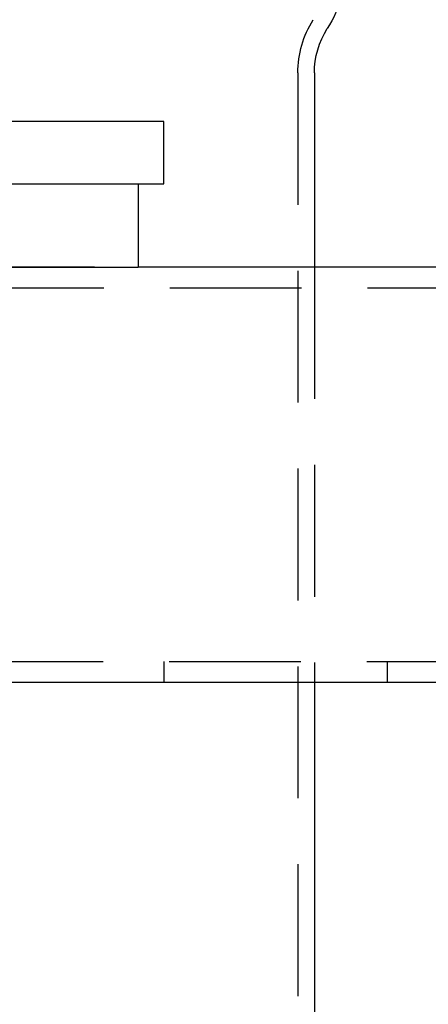
# Model space of a CAD drawing. Extents: x -3162 to -2528, y -385 to 326.
# Drawn here: x -2677 to -2637, y 171 to 266 of the extents above; entities that cross this region are included whole.
import ezdxf

# ---------------------------------------------------------------- set-up
doc = ezdxf.new("R2010")
doc.units = 0
doc.header["$LTSCALE"] = 2
doc.linetypes.add('VERDECKT', pattern=[9.525, 6.35, -3.175])
doc.layers.get('0').update_dxf_attribs({"linetype": 'CONTINUOUS'})
doc.layers.add('STEMPEL', color=3, linetype='CONTINUOUS')

# ---------------------------------------------------------------- blocks, each defined once
blk = doc.blocks.new('A$C6DD0D572')
at = {"color": 1, "linetype": 'VERDECKT', "extrusion": (-2e-16, 1, -2e-16)}
for p, q in [((210.9, 428.877), (210.9, 192.602)), ((140.5, 410.192), (195.5, 410.192)), ((212.5, 410.192), (212.5, 370.192)), ((179.5, 408.192), (328, 408.192)), ((8, 372.192), (328, 372.192)), ((198, 372.192), (198, 370.192)), ((219.5, 372.192), (219.5, 370.192))]:
    blk.add_line(p, q, dxfattribs=at)
at = {"extrusion": (-2e-16, 1, -2e-16)}
for p, q in [((212.5, 428.877), (212.5, 410.192)), ((198, 424.192), (138, 424.192)), ((198, 418.192), (198, 424.192)), ((198, 424.192), (198, 424.192)), ((198, 418.192), (198, 424.192)), ((138, 418.192), (198, 418.192)), ((140.5, 418.189), (195.5, 418.189)), ((195.5, 418.189), (195.5, 410.189)), ((198, 418.192), (198, 418.192)), ((140.5, 410.189), (195.5, 410.189)), ((195.5, 410.192), (328, 410.192)), ((8, 370.192), (328, 370.192)), ((212.5, 370.192), (212.5, 192.602))]:
    blk.add_line(p, q, dxfattribs=at)
at = {"extrusion": (0, -2e-16, -1)}
for centre, radius, start, end in [((-203.6, 439.572), 12, 180, 212.32806), ((-220.5, 428.877), 8, 0, 32.32806)]:
    blk.add_arc(centre, radius, start, end, dxfattribs=at)
at = {"color": 1, "linetype": 'VERDECKT', "extrusion": (0, -2e-16, -1)}
blk.add_arc((-220.5, 428.877), 9.6, 0, 32.32806, dxfattribs=at)

msp = doc.modelspace()

# ---------------------------------------------------------------- block references
at = {"layer": 'STEMPEL'}
msp.add_blockref('A$C6DD0D572', (-2860.693, -168.343, 100.159), dxfattribs=at)

doc.saveas('drawing.dxf')
